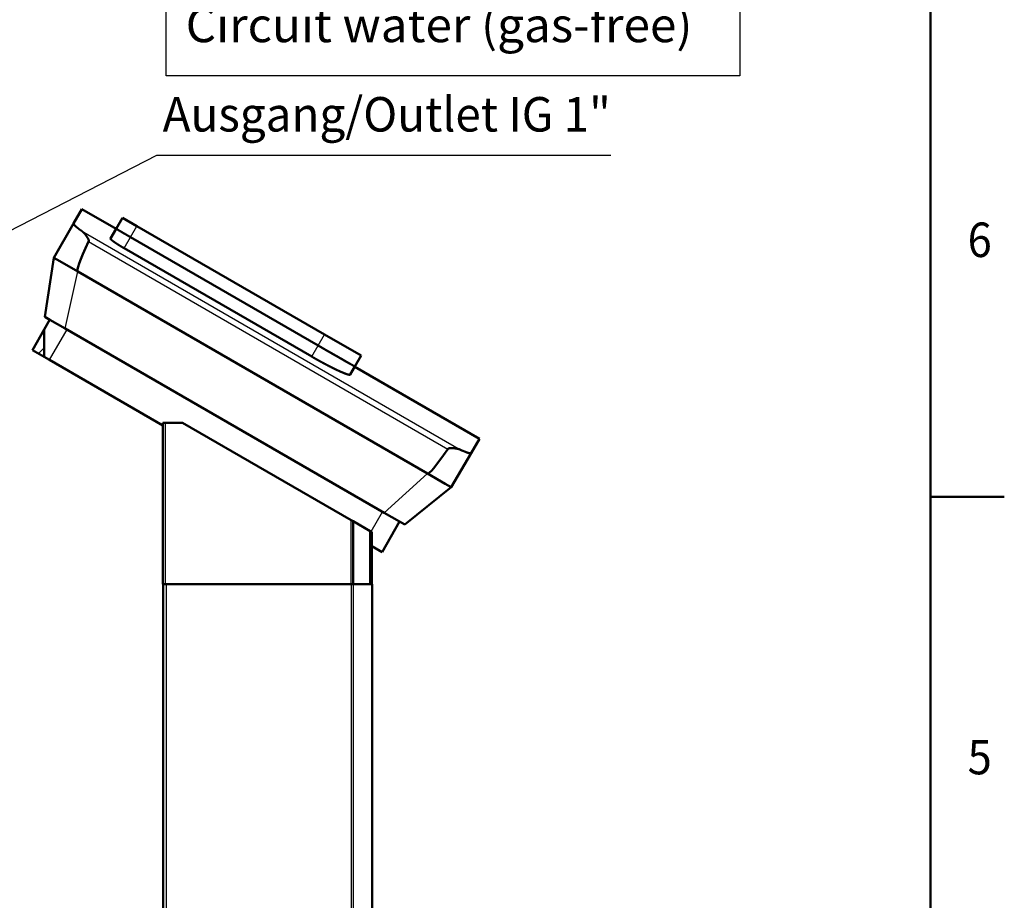
# Model space of a CAD drawing. Extents: x 0 to 594, y 0 to 420.
# Drawn here: x 492 to 592, y 222 to 311 of the extents above; entities that cross this region are included whole.
import ezdxf
from ezdxf.enums import TextEntityAlignment as Align

# ---------------------------------------------------------------- set-up
doc = ezdxf.new("R2010")
doc.units = 0
doc.layers.get('0').update_dxf_attribs({"lineweight": 13})
doc.styles.get("Standard").update_dxf_attribs({"font": 'isocp.shx'})

# ---------------------------------------------------------------- blocks, each defined once
blk = doc.blocks.new('BLOCK399')
at = {"color": 7, "lineweight": 25}
blk.add_text('5', height=3.5, dxfattribs=at).set_placement((587.775024, 234.324997), (590.225037, 234.324997), align=Align.FIT)
blk = doc.blocks.new('BLOCK403')
at = {"color": 7, "lineweight": 25}
blk.add_text('6', height=3.5, dxfattribs=at).set_placement((587.775024, 286.825012), (590.225037, 286.825012), align=Align.FIT)
blk = doc.blocks.new('BLOCK430')
at = {"color": 7, "lineweight": 25}
blk.add_lwpolyline([(16.500076, 628.268433), (173.200012, 708.750061), (403.700012, 708.750061)], dxfattribs=at)
blk.add_solid([(30.890167, 638.227112), (16.500076, 628.268433), (32.977325, 634.16333)], dxfattribs=at)
blk.add_text('Ausgang/Outlet IG 1"', height=17.500002, dxfattribs=at).set_placement((176.200012, 720.750061), (403.700012, 720.750061), align=Align.FIT)
blk = doc.blocks.new('BLOCK431')
at = {"color": 7, "lineweight": 25}
blk.add_lwpolyline([(177.900009, 749.099976), (177.900009, 835.599976), (469.150085, 835.599976), (469.150085, 749.099976)], close=True, dxfattribs=at)
for s, p, p2 in [('Kreislaufwasser (gasarm)', (187.900009, 799.349976), (459.150024, 799.349976)), ('Circuit water (gas-free)', (187.900009, 766.099976), (445.150085, 766.099976))]:
    blk.add_text(s, height=17.500002, dxfattribs=at).set_placement(p, p2, align=Align.FIT)
blk = doc.blocks.new('BLOCK436')
at = {"color": 7, "lineweight": 50, "ltscale": 0.210327}
for p, q in [((130.99, 674.11), (135.2, 681.39)), ((332.78, 557.61), (336.98, 564.89))]:
    blk.add_line(p, q, dxfattribs=at)
at = {"color": 7, "lineweight": 50, "ltscale": 0.5}
blk.add_line((135.2, 681.39), (152.52, 671.39), dxfattribs=at)
at = {"color": 7, "lineweight": 50, "ltscale": 0.160912}
blk.add_line((152.55, 671.45), (155.77, 677.02), dxfattribs=at)
at = {"color": 7, "lineweight": 50, "ltscale": 0.2125}
blk.add_line((163.13, 672.77), (155.77, 677.02), dxfattribs=at)
at = {"color": 7, "lineweight": 50}
for p, q in [((130.99, 674.11), (120.95, 656.71)), ((163.13, 672.77), (258.4, 617.77)), ((159.89, 667.15), (255.15, 612.15)), ((255.15, 612.15), (159.89, 667.15)), ((156.64, 661.53), (251.9, 606.53)), ((120.95, 656.71), (116.38, 626.79)), ((133.08, 649.71), (310.61, 547.21)), ((126.77, 620.79), (288.72, 527.29)), ((277.01, 607.02), (258.4, 617.77)), ((118.74, 604.88), (176.33, 571.63)), ((273.76, 601.39), (336.98, 564.89)), ((176.33, 491), (176.33, 573)), ((186.33, 573), (271.97, 523.56)), ((332.78, 557.61), (322.73, 540.21)), ((299.11, 521.29), (322.73, 540.21)), ((272.86, 491), (272.86, 523.04)), ((281.56, 518.02), (281.56, 491)), ((282.33, 517.57), (282.33, 491)), ((176.49, 491), (176.49, 30)), ((271.97, 491), (177.63, 491)), ((177.99, 491), (271.97, 491)), ((282.49, 491), (282.49, 30))]:
    blk.add_line(p, q, dxfattribs=at)
at = {"color": 7, "lineweight": 25}
for p, q in [((135.07, 670.32), (327.46, 559.25)), ((138.63, 664.89), (320.97, 559.61)), ((126.77, 620.79), (133.08, 649.71)), ((177.63, 491), (177.63, 573)), ((310.61, 547.21), (288.72, 527.29)), ((271.97, 491), (271.97, 523.56)), ((177.99, 491), (177.99, 30)), ((271.97, 491), (271.97, 30)), ((272.95, 491), (272.95, 30)), ((282.16, 491), (282.16, 30))]:
    blk.add_line(p, q, dxfattribs=at)
at = {"color": 7, "lineweight": 50, "ltscale": 0.144169}
blk.add_line((149.67, 666.46), (152.55, 671.45), dxfattribs=at)
at = {"color": 7, "lineweight": 25, "ltscale": 0.162307}
for p, q in [((159.89, 667.15), (163.13, 672.77)), ((156.64, 661.53), (159.89, 667.15)), ((255.15, 612.15), (258.4, 617.77)), ((251.9, 606.53), (255.15, 612.15))]:
    blk.add_line(p, q, dxfattribs=at)
at = {"color": 7, "lineweight": 50, "ltscale": 0.088407}
for p, q in [((120.95, 656.71), (124.01, 654.95)), ((319.67, 541.98), (322.73, 540.21))]:
    blk.add_line(p, q, dxfattribs=at)
at = {"color": 7, "lineweight": 50, "ltscale": 0.261593}
for p, q in [((124.01, 654.95), (133.08, 649.71)), ((310.61, 547.21), (319.67, 541.98))]:
    blk.add_line(p, q, dxfattribs=at)
at = {"color": 7, "lineweight": 50, "ltscale": 0.144079}
blk.add_line((116.09, 620.3), (118.98, 625.29), dxfattribs=at)
at = {"color": 7, "lineweight": 50, "ltscale": 0.075777}
for p, q in [((119, 625.28), (116.38, 626.79)), ((299.11, 521.29), (296.48, 522.81))]:
    blk.add_line(p, q, dxfattribs=at)
at = {"color": 7, "lineweight": 50, "ltscale": 0.224223}
for p, q in [((126.77, 620.79), (119, 625.28)), ((296.48, 522.81), (288.72, 527.29))]:
    blk.add_line(p, q, dxfattribs=at)
at = {"color": 7, "lineweight": 50, "ltscale": 0.300921}
blk.add_line((116.09, 620.3), (110.08, 609.88), dxfattribs=at)
at = {"color": 7, "lineweight": 50, "ltscale": 0.347473}
blk.add_line((116.09, 620.3), (116.09, 606.4), dxfattribs=at)
at = {"color": 7, "lineweight": 25, "ltscale": 0.445}
blk.add_line((118.74, 604.88), (127.64, 620.29), dxfattribs=at)
at = {"color": 7, "lineweight": 50, "ltscale": 0.173737}
blk.add_line((116.09, 606.4), (110.08, 609.88), dxfattribs=at)
at = {"color": 7, "lineweight": 50, "ltscale": 0.076263}
blk.add_line((118.74, 604.88), (116.09, 606.4), dxfattribs=at)
at = {"color": 7, "lineweight": 50, "ltscale": 0.158779}
blk.add_line((273.84, 601.52), (277.01, 607.02), dxfattribs=at)
at = {"color": 7, "lineweight": 50, "ltscale": 0.118866}
blk.add_line((271.46, 597.41), (273.84, 601.52), dxfattribs=at)
at = {"color": 7, "lineweight": 50, "ltscale": 0.03167}
blk.add_line((273.84, 601.52), (274.47, 602.62), dxfattribs=at)
at = {"color": 7, "lineweight": 50, "ltscale": 0.032619}
for p, q in [((177.63, 573), (176.33, 573)), ((177.63, 491), (176.33, 491))]:
    blk.add_line(p, q, dxfattribs=at)
at = {"color": 7, "lineweight": 50, "ltscale": 0.217381}
blk.add_line((186.33, 573), (177.63, 573), dxfattribs=at)
at = {"color": 7, "lineweight": 25, "ltscale": 0.290263}
blk.add_line((282.04, 517.74), (287.85, 527.79), dxfattribs=at)
at = {"color": 7, "lineweight": 50, "ltscale": 0.025785}
blk.add_line((271.97, 523.56), (272.86, 523.04), dxfattribs=at)
at = {"color": 7, "lineweight": 50, "ltscale": 0.251144}
blk.add_line((272.86, 523.04), (281.56, 518.02), dxfattribs=at)
at = {"color": 7, "lineweight": 50, "ltscale": 0.445}
blk.add_line((287.61, 507.38), (296.51, 522.79), dxfattribs=at)
at = {"color": 7, "lineweight": 50, "ltscale": 0.022151}
blk.add_line((281.56, 518.02), (282.33, 517.57), dxfattribs=at)
at = {"color": 7, "lineweight": 50, "ltscale": 0.152547}
blk.add_line((287.61, 507.38), (282.33, 510.43), dxfattribs=at)
at = {"color": 7, "lineweight": 50, "ltscale": 0.010983}
blk.add_line((176.92, 491), (176.49, 491), dxfattribs=at)
at = {"color": 7, "lineweight": 50, "ltscale": 0.026517}
blk.add_line((177.99, 491), (176.92, 491), dxfattribs=at)
at = {"color": 7, "lineweight": 50, "ltscale": 0.012732}
blk.add_line((272.47, 491), (271.97, 491), dxfattribs=at)
at = {"color": 7, "lineweight": 50, "ltscale": 0.022331}
blk.add_line((272.86, 491), (271.97, 491), dxfattribs=at)
at = {"color": 7, "lineweight": 50, "ltscale": 0.011893}
blk.add_line((272.95, 491), (272.47, 491), dxfattribs=at)
at = {"color": 7, "lineweight": 50, "ltscale": 0.000225}
blk.add_line((272.87, 491), (272.86, 491), dxfattribs=at)
at = {"color": 7, "lineweight": 50, "ltscale": 0.119936}
blk.add_line((277.75, 491), (272.95, 491), dxfattribs=at)
at = {"color": 7, "lineweight": 50, "ltscale": 0.110357}
blk.add_line((282.16, 491), (277.75, 491), dxfattribs=at)
at = {"color": 7, "lineweight": 50, "ltscale": 0.01472}
blk.add_line((282.33, 491), (281.74, 491), dxfattribs=at)
at = {"color": 7, "lineweight": 50, "ltscale": 0.005972}
blk.add_line((282.4, 491), (282.16, 491), dxfattribs=at)
at = {"color": 7, "lineweight": 50, "ltscale": 0.002109}
blk.add_line((282.49, 491), (282.4, 491), dxfattribs=at)
at = {"color": 7, "lineweight": 50}
for centre, start, end in [((165.86, 714.13), 233.4915, 234.9053), ((350.01, 607.81), 245.0947, 246.5085)]:
    blk.add_arc(centre, 53.55, start, end, dxfattribs=at)
for centre, start_param, end_param in [((534.18, 1344.44), 2.942048, 3.141593), ((711.71, 1241.94), 3.141593, 3.341137)]:
    blk.add_ellipse(centre, major_axis=(401.1, 694.73), ratio=0.017452, start_param=start_param, end_param=end_param, dxfattribs=at)
for points, knots in [([(130.99, 674.11), (130.91, 673.96), (131.01, 673.7), (131.32, 673.32), (132.02, 672.65), (132.99, 671.86), (133.31, 671.61), (133.65, 671.36), (134, 671.09)], [0, 0, 0, 0, 0, 0, 11.397263, 11.397263, 11.397263, 16.384334, 16.384334, 16.384334, 16.384334, 16.384334, 16.384334]), ([(135.07, 670.32), (135.48, 670.03), (135.87, 669.69), (136.25, 669.3), (136.78, 668.7), (137.27, 668.05), (137.41, 667.85), (137.55, 667.65), (137.69, 667.44)], [0, 0, 0, 0, 0, 0, 5.141635, 5.141635, 5.141635, 7.408372, 7.408372, 7.408372, 7.408372, 7.408372, 7.408372]), ([(152.55, 671.45), (152.55, 671.44), (152.67, 671.37), (152.93, 671.21), (153.67, 670.77), (154.84, 670.08), (155.51, 669.69), (156.76, 668.96), (158.15, 668.15), (158.72, 667.82), (159.31, 667.49), (159.89, 667.15)], [0, 0, 0, 0, 0, 0, 8.658677, 8.658677, 8.658677, 17.317278, 17.317278, 17.317278, 23.126297, 23.126297, 23.126297, 23.126297, 23.126297, 23.126297]), ([(159.89, 667.15), (159.02, 667.65), (158.16, 668.15), (157.32, 668.64), (155.74, 669.56), (154.44, 670.32), (153.89, 670.64), (153.14, 671.09), (152.72, 671.34), (152.61, 671.41), (152.55, 671.45), (152.55, 671.45)], [0, 0, 0, 0, 0, 0, 8.658556, 8.658556, 8.658556, 17.317184, 17.317184, 17.317184, 23.126297, 23.126297, 23.126297, 23.126297, 23.126297, 23.126297]), ([(137.69, 667.44), (137.82, 667.24), (137.95, 667.04), (138.07, 666.84), (138.27, 666.48), (138.45, 666.11), (138.52, 665.96), (138.58, 665.81), (138.62, 665.65)], [0, 0, 0, 0, 0, 0, 2.150191, 2.150191, 2.150191, 3.591301, 3.591301, 3.591301, 3.591301, 3.591301, 3.591301]), ([(138.62, 665.65), (138.66, 665.54), (138.68, 665.41), (138.7, 665.28), (138.7, 665.12), (138.67, 664.97), (138.66, 664.94), (138.64, 664.91), (138.63, 664.89)], [0, 0, 0, 0, 0, 0, 1.097578, 1.097578, 1.097578, 1.370935, 1.370935, 1.370935, 1.370935, 1.370935, 1.370935]), ([(149.67, 666.46), (149.64, 666.41), (149.67, 666.32), (149.75, 666.21), (149.96, 665.98), (150.31, 665.68), (150.47, 665.55), (150.76, 665.32), (151.09, 665.07), (151.24, 664.96), (151.4, 664.85), (151.56, 664.73)], [0, 0, 0, 0, 0, 0, 4.695984, 4.695984, 4.695984, 7.691602, 7.691602, 7.691602, 9.936416, 9.936416, 9.936416, 9.936416, 9.936416, 9.936416]), ([(151.56, 664.73), (151.95, 664.46), (152.38, 664.16), (152.84, 663.86), (153.63, 663.34), (154.48, 662.82), (154.81, 662.61), (155.37, 662.28), (155.93, 661.94), (156.19, 661.79), (156.41, 661.66), (156.64, 661.53)], [0, 0, 0, 0, 0, 0, 5.453238, 5.453238, 5.453238, 8.878264, 8.878264, 8.878264, 11.179802, 11.179802, 11.179802, 11.179802, 11.179802, 11.179802]), ([(255.15, 612.15), (257.31, 610.9), (259.48, 609.66), (261.58, 608.45), (265.55, 606.17), (268.84, 604.3), (270.26, 603.49), (272.22, 602.39), (273.36, 601.76), (273.67, 601.59), (273.83, 601.51), (273.84, 601.52)], [0, 0, 0, 0, 0, 0, 21.639626, 21.639626, 21.639626, 43.279434, 43.279434, 43.279434, 58.495915, 58.495915, 58.495915, 58.495915, 58.495915, 58.495915]), ([(273.84, 601.52), (273.83, 601.51), (273.51, 601.68), (272.87, 602.03), (271.01, 603.07), (268.09, 604.72), (266.41, 605.68), (263.23, 607.5), (259.69, 609.53), (258.19, 610.4), (256.67, 611.27), (255.15, 612.15)], [0, 0, 0, 0, 0, 0, 21.639932, 21.639932, 21.639932, 43.279677, 43.279677, 43.279677, 58.495915, 58.495915, 58.495915, 58.495915, 58.495915, 58.495915]), ([(251.9, 606.53), (252.76, 606.03), (253.63, 605.54), (254.51, 605.04), (255.97, 604.23), (257.43, 603.44), (257.97, 603.15), (259.09, 602.55), (260.2, 601.98), (260.77, 601.68), (262.06, 601.02), (263.3, 600.41), (264.02, 600.06), (264.7, 599.74), (265.35, 599.44)], [0, 0, 0, 0, 0, 0, 8.739881, 8.739881, 8.739881, 14.607978, 14.607978, 14.607978, 20.236252, 20.236252, 20.236252, 28.375865, 28.375865, 28.375865, 28.375865, 28.375865, 28.375865]), ([(265.35, 599.44), (266.19, 599.05), (267, 598.69), (267.74, 598.37), (268.92, 597.9), (269.87, 597.57), (270.22, 597.47), (270.81, 597.32), (271.19, 597.28), (271.33, 597.3), (271.42, 597.34), (271.46, 597.41)], [0, 0, 0, 0, 0, 0, 10.530487, 10.530487, 10.530487, 17.99233, 17.99233, 17.99233, 25.111985, 25.111985, 25.111985, 25.111985, 25.111985, 25.111985]), ([(320.97, 559.61), (321.02, 559.67), (321.07, 559.73), (321.13, 559.78), (321.28, 559.87), (321.45, 559.93), (321.55, 559.96), (321.72, 560.01), (321.9, 560.04), (321.97, 560.05), (322.05, 560.06), (322.12, 560.07)], [0, 0, 0, 0, 0, 0, 0.677198, 0.677198, 0.677198, 1.580915, 1.580915, 1.580915, 2.257326, 2.257326, 2.257326, 2.257326, 2.257326, 2.257326]), ([(322.12, 560.07), (322.44, 560.1), (322.76, 560.11), (323.08, 560.11), (323.65, 560.08), (324.22, 560.03), (324.47, 560), (324.77, 559.96), (325.07, 559.92), (325.12, 559.91), (325.18, 559.9), (325.24, 559.89)], [0, 0, 0, 0, 0, 0, 2.822798, 2.822798, 2.822798, 5.067562, 5.067562, 5.067562, 5.614606, 5.614606, 5.614606, 5.614606, 5.614606, 5.614606]), ([(325.24, 559.89), (325.61, 559.82), (325.99, 559.75), (326.36, 559.65), (326.8, 559.52), (327.22, 559.35), (327.3, 559.32), (327.38, 559.28), (327.46, 559.25)], [0, 0, 0, 0, 0, 0, 3.606885, 3.606885, 3.606885, 4.489282, 4.489282, 4.489282, 4.489282, 4.489282, 4.489282]), ([(328.66, 558.71), (329.61, 558.29), (330.49, 557.95), (331.27, 557.68), (332.11, 557.46), (332.58, 557.48), (332.68, 557.51), (332.74, 557.55), (332.78, 557.61)], [0, 0, 0, 0, 0, 0, 11.738265, 11.738265, 11.738265, 16.392768, 16.392768, 16.392768, 16.392768, 16.392768, 16.392768])]:
    blk.add_open_spline(points, degree=5, knots=knots, dxfattribs=at)
blk = doc.blocks.new('BLOCK437')
at = {"color": 7, "lineweight": 25, "ltscale": 0.104601}
blk.add_line((113.135132, 608.109863), (116.093689, 611.06842), dxfattribs=at)

msp = doc.modelspace()

# ---------------------------------------------------------------- linework, layer by layer
at = {"color": 7, "lineweight": 50}
msp.add_line((584, 10), (584, 410), dxfattribs=at)
at = {"color": 7, "lineweight": 50, "ltscale": 0.1875}
msp.add_line((584, 262.5), (591.5, 262.5), dxfattribs=at)

# ---------------------------------------------------------------- block references
at = {"lineweight": 0, "xscale": 0.2, "yscale": 0.2, "zscale": 0.2}
for name in ['BLOCK436', 'BLOCK431', 'BLOCK430', 'BLOCK437']:
    msp.add_blockref(name, (470.8032, 155.411), dxfattribs=at)
at = {"lineweight": 0}
for name in ['BLOCK403', 'BLOCK399']:
    msp.add_blockref(name, (0, 0), dxfattribs=at)

doc.saveas('drawing.dxf')
